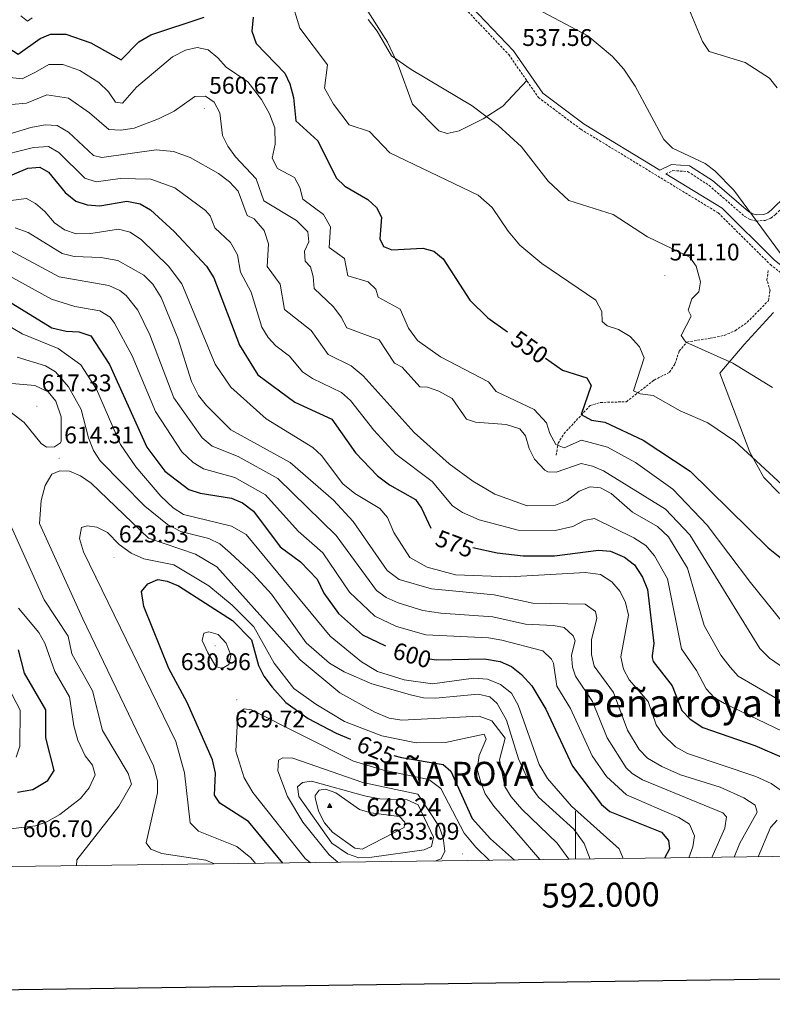
# Model space of a CAD drawing. Units: metres. Extents: x 590489 to 594983, y 4654596 to 4657624.
# Drawn here: x 591769 to 592082, y 4654949 to 4655359 of the extents above; entities that cross this region are included whole.
import ezdxf
from ezdxf.enums import TextEntityAlignment as Align

# ---------------------------------------------------------------- set-up
doc = ezdxf.new("R2010")
doc.units = ezdxf.units.M
doc.header["$MEASUREMENT"] = 0
doc.linetypes.add('TRAZOSX2', pattern=[1.5, 1, -0.5])
for name, color, linetype, lineweight in [('Carátula', 7, 'Continuous', 5), ('Level 11', 142, 'TRAZOSX2', 13), ('Level 21', 19, 'Continuous', 0), ('Level 36', 19, 'Continuous', 40), ('Level 4', 36, 'Continuous', 30), ('Level 40', 19, 'Continuous', 0), ('Level 41', 19, 'Continuous', 0), ('Level 45', 19, 'Continuous', 0), ('Level 5', 36, 'Continuous', 0), ('Level 61', 19, 'Continuous', 0), ('Level 63', 7, 'Continuous', 0), ('Level 7', 1, 'Continuous', 0), ('Level 8', 19, 'Continuous', 0)]:
    doc.layers.add(name, color=color, linetype=linetype, lineweight=lineweight)
doc.styles.add('Arial', font='ARIAL.TTF', dxfattribs={"height": 0.2})

# ---------------------------------------------------------------- blocks, each defined once
blk = doc.blocks.new('5PATER')
at = {"layer": 'Carátula', "linetype": 'Continuous', "lineweight": 5}
h = blk.add_hatch(color=250, dxfattribs=at)
edge = h.paths.add_edge_path()
edge.add_ellipse((0, 0), major_axis=(-1.33, -1.34), ratio=0.999422, start_angle=0, end_angle=360)
blk = doc.blocks.new('5VROI')
at = {"layer": 'Carátula', "color": 250, "linetype": 'Continuous', "lineweight": 5}
for points in [[(8.9, -5.2), (-9.1, -5.2), (-0.2, 10.4)], [(-0.2, 5.2), (4.3, -2.6), (-4.7, -2.6)]]:
    blk.add_3dface(points, dxfattribs=at)

msp = doc.modelspace()

# ---------------------------------------------------------------- linework, layer by layer
at = {"layer": 'Level 11', "color": 142, "linetype": 'TRAZOSX2', "lineweight": 13}
msp.add_polyline3d([(591992.01, 4655177.56, 554.65), (591992.82, 4655182.58, 555.05), (591995.29, 4655186.57, 554.14), (592006.14, 4655198.28, 548.99), (592010.39, 4655199.55, 548.13), (592021.27, 4655199.84, 546.09), (592032.83, 4655208.89, 543.4), (592039.19, 4655212.14, 542.07), (592041.48, 4655215.61, 541.34), (592043.23, 4655220.92, 540.52), (592046.47, 4655224.71, 539.98), (592056.11, 4655226.27, 539.12), (592062.02, 4655227.46, 538.59), (592066.59, 4655229.42, 538.16), (592071.6, 4655232.92, 537.62), (592080.38, 4655241.9, 536.51), (592081.07, 4655246.02, 536.15), (592079.78, 4655250.44, 535.74), (592080.33, 4655254.74, 535.36)], dxfattribs=at)
at = {"layer": 'Level 21', "color": 19, "linetype": 'TRAZOSX2', "lineweight": 0}
for points in [[(591864.34, 4655500.76, 530.18), (591872.85, 4655492.11, 531.41), (591883.88, 4655474.95, 531.76), (591912.96, 4655419.54, 534.95), (591930.29, 4655391.23, 536.02), (591946.11, 4655371.92, 536.55), (591972.28, 4655344.33, 537.26), (591984.61, 4655326.5, 538.32), (592002.27, 4655313.25, 537.08), (592059.52, 4655278.42, 535.9), (592081.21, 4655256.92, 535.36), (592115.32, 4655230.07, 534.6), (592163.77, 4655190.23, 535.48), (592176.47, 4655173.85, 536.19), (592189.87, 4655159.82, 536.9), (592212.41, 4655143.7, 537.43), (592240.37, 4655126.89, 539.91), (592256.84, 4655119.61, 540.8), (592265.37, 4655113.95, 541.33), (592274.63, 4655100.95, 542.39), (592289.92, 4655082.19, 542.57), (592311.96, 4655062.47, 541.51), (592368.91, 4655025.11, 539.03), (592383, 4655014.48, 538.73)], [(592037.67, 4655294.64, 536.48), (592040.57, 4655296.05, 535.78), (592046.76, 4655295.64, 535.07), (592055.66, 4655289.88, 534.89), (592070.61, 4655276.91, 534.36), (592072.81, 4655275.68, 534.2), (592075.32, 4655275.04, 534.04), (592079.03, 4655275.32, 533.8), (592081.42, 4655276.31, 533.64), (592083.37, 4655277.81, 533.48), (592123.7, 4655317.22, 525.86), (592132.93, 4655324.76, 525.33), (592134.28, 4655326.99, 525.33), (592134.69, 4655328.03, 524.62)]]:
    msp.add_polyline3d(points, dxfattribs=at)
at = {"layer": 'Level 21', "color": 19, "linetype": 'Continuous', "lineweight": 0}
for points in [[(591947.99, 4655373.57, 536.55), (591974.23, 4655345.91, 537.26), (591986.43, 4655328.25, 538.32), (592003.67, 4655315.32, 537.08), (592035.12, 4655296.19, 536.48), (592040.08, 4655298.58, 535.78), (592047.57, 4655298.09, 535.07), (592057.17, 4655291.89, 534.89), (592072.05, 4655278.96, 534.36), (592073.74, 4655278.03, 534.2), (592075.54, 4655277.57, 534.04), (592078.45, 4655277.78, 533.8), (592080.16, 4655278.49, 533.64), (592081.73, 4655279.7, 533.48), (592122.03, 4655319.09, 525.86)], [(592037.67, 4655294.64, 536.48), (592061.07, 4655280.41, 536.41), (592082.87, 4655258.79, 535.66), (592116.89, 4655232.02, 534.6), (592165.58, 4655191.98, 535.48), (592178.36, 4655175.48, 536.19), (592191.52, 4655161.71, 536.9), (592213.78, 4655145.79, 537.43), (592241.52, 4655129.11, 539.91), (592258.05, 4655121.81, 540.8), (592267.14, 4655115.78, 541.33), (592276.62, 4655102.46, 542.39), (592291.73, 4655083.92, 542.57), (592313.49, 4655064.46, 541.51), (592370.35, 4655027.15, 539.03), (592387.07, 4655014.53, 538.67)]]:
    msp.add_polyline3d(points, dxfattribs=at)
at = {"layer": 'Level 36', "color": 92, "linetype": 'Continuous', "lineweight": 0}
for points in [[(591979.75, 4655333.53, 537.65), (591969.79, 4655322.87, 539.56), (591961.66, 4655317.62, 540.13), (591951.67, 4655312.6, 541.55), (591946.64, 4655311.55, 541.72), (591943.14, 4655312.63, 541.55), (591932.15, 4655323.63, 540.9), (591926.24, 4655340.02, 539.07), (591921.75, 4655349.49, 538.89), (591906.33, 4655373.85, 538.89)], [(592084.97, 4655161.59, 545.27), (592078.51, 4655168.36, 544.76), (592072.66, 4655178.84, 543.85), (592060.18, 4655211.78, 541.02), (592070.23, 4655223.64, 538), (592082.52, 4655236.98, 535.99)]]:
    msp.add_polyline3d(points, dxfattribs=at)
at = {"layer": 'Level 4', "color": 36, "linetype": 'Continuous', "lineweight": 30}
for points in [[(591721.97, 4655359.54, 550.01), (591735.74, 4655351.8, 550.01), (591744.47, 4655353.43, 550.01), (591751.6, 4655348.64, 550.01), (591756.33, 4655349.08, 550.01), (591759.01, 4655350.21, 550.01), (591767.97, 4655344.45, 550.01), (591777.23, 4655350.96, 550.01), (591781.46, 4655352.9, 550.01), (591787.8, 4655352.9, 550.01), (591798.32, 4655349.23, 550.01), (591810.97, 4655342.17, 550.01), (591818.31, 4655349.65, 550.01), (591823.28, 4655352.5, 550.01), (591845.45, 4655359.9, 550.01)], [(591865.89, 4655359.92, 550.01), (591865.3, 4655354.11, 550.01), (591867.05, 4655348.94, 550.01), (591878.98, 4655336.61, 550.01), (591881.17, 4655332.1, 550.01), (591882.59, 4655326.53, 550.01), (591883.62, 4655316.76, 550.01), (591892.8, 4655308.4, 550.01), (591900.45, 4655293.1, 550.01), (591904.07, 4655289.63, 550.01), (591913.57, 4655284.08, 550.01), (591917.23, 4655280.66, 550.01), (591919.26, 4655276.73, 550.01), (591918.61, 4655267.69, 550.01), (591920.18, 4655264.48, 550.01), (591923.57, 4655263.09, 550.01), (591936.54, 4655263.77, 550.01), (591941.07, 4655262.52, 550.01), (591944.92, 4655259.33, 550.01), (591956.08, 4655242.09, 550.01), (591963.54, 4655234.82, 550.01), (591971.82, 4655229.01, 550.01)], [(591760.94, 4655292.38, 575.01), (591772.01, 4655297.09, 575.01), (591777, 4655297.48, 575.01), (591780.59, 4655295.37, 575.01), (591787.62, 4655286.94, 575.01), (591792.02, 4655283.35, 575.01), (591796.76, 4655281.76, 575.01), (591801.97, 4655281.39, 575.01), (591813.24, 4655283.33, 575.01), (591818.76, 4655282.16, 575.01), (591823.14, 4655279.69, 575.01), (591832.95, 4655270.69, 575.01), (591846.42, 4655256.28, 575.01), (591849.46, 4655251.45, 575.01), (591860.17, 4655223.41, 575.01), (591867.82, 4655211.08, 575.01), (591883.25, 4655199.72, 575.01), (591898.61, 4655192.57, 575.01), (591908.49, 4655178.56, 575.01), (591917.6, 4655169.04, 575.01), (591922.6, 4655165.27, 575.01), (591933.45, 4655159.14, 575.01), (591936.01, 4655155.5, 575.01), (591939.81, 4655147.18, 575.01)], [(591755.88, 4655246.54, 600.01), (591782.1, 4655230.67, 600.01), (591788.06, 4655229.18, 600.01), (591793.33, 4655228.94, 600.01), (591798.33, 4655227.32, 600.01), (591805.99, 4655215.29, 600.01), (591821.65, 4655180.93, 600.01), (591829.07, 4655170.89, 600.01), (591839.01, 4655163.28, 600.01), (591843.77, 4655161.76, 600.01), (591856.85, 4655159.69, 600.01), (591861.45, 4655157.76, 600.01), (591865.94, 4655154.34, 600.01), (591877.17, 4655139.49, 600.01), (591885.54, 4655133.19, 600.01), (591892.45, 4655125.97, 600.01), (591895.27, 4655120.12, 600.01), (591901.33, 4655111.7, 600.01), (591911.42, 4655102.86, 600.01), (591921.02, 4655098.25, 600.01)], [(591987.53, 4655217.99, 550.01), (591994.7, 4655212.97, 550.01), (592004.79, 4655209.83, 550.01), (592006.6, 4655206.54, 550.01), (592002.39, 4655194.54, 550.01), (592006.78, 4655192.12, 550.01), (592012.23, 4655191.31, 550.01), (592028.25, 4655183.88, 550.01), (592047.8, 4655170.91, 550.01), (592080.32, 4655139, 550.01), (592088.57, 4655132.4, 550.01)], [(591957.33, 4655139.18, 575.01), (591967.48, 4655136.95, 575.01), (591978.23, 4655135.72, 575.01), (591991.39, 4655135.75, 575.01), (592009.63, 4655138.11, 575.01), (592014.59, 4655137.62, 575.01), (592020.51, 4655135.1, 575.01), (592024.61, 4655131.92, 575.01), (592027.9, 4655126.81, 575.01), (592029.98, 4655121.77, 575.01), (592032.63, 4655099.25, 575.01), (592032, 4655094.28, 575.01), (592031.97, 4655093.42, 575.01), (592032.37, 4655091.74, 575.01), (592040.35, 4655081.54, 575.01), (592044.36, 4655071.37, 575.01), (592047.77, 4655067.71, 575.01), (592053.09, 4655064.29, 575.01), (592074.77, 4655056.82, 575.01), (592096.25, 4655047.42, 575.01)], [(591878.24, 4655007.85, 625.01), (591863.88, 4655025.09, 625.01), (591851.93, 4655032.76, 625.01), (591849.76, 4655036.16, 625.01), (591850.13, 4655045.21, 625.01), (591849, 4655050.85, 625.01), (591838.41, 4655074.67, 625.01), (591830.75, 4655088.89, 625.01), (591820.41, 4655114.66, 625.01), (591819.4, 4655120.81, 625.01), (591821.94, 4655124.11, 625.01), (591826.23, 4655125.81, 625.01), (591830.12, 4655125.21, 625.01), (591834.73, 4655123.23, 625.01), (591857.27, 4655108.81, 625.01), (591865.19, 4655100.71, 625.01), (591868.13, 4655090.13, 625.01), (591870.29, 4655085.62, 625.01), (591873.8, 4655080.99, 625.01), (591879.44, 4655074.68, 625.01), (591888.78, 4655068.07, 625.01), (591900.45, 4655061.92, 625.01), (591906.39, 4655059.4, 625.01)], [(591767.78, 4655037.31, 600.01), (591774.17, 4655038.41, 600.01), (591780.39, 4655042.24, 600.01), (591782.98, 4655046.43, 600.01), (591779.51, 4655059.9, 600.01), (591779.59, 4655071.63, 600.01), (591770.71, 4655086.82, 600.01), (591768.12, 4655096.61, 600.01)], [(591939.42, 4655092.81, 600.01), (591942.06, 4655092.49, 600.01), (591962.11, 4655092.91, 600.01), (591968.64, 4655091.69, 600.01), (591973.45, 4655089.63, 600.01), (591977.63, 4655086.39, 600.01), (591981.92, 4655081.58, 600.01), (591987.67, 4655071.93, 600.01), (591998.75, 4655048.18, 600.01), (592010.93, 4655032.2, 600.01), (592014.3, 4655029.35, 600.01), (592035.88, 4655020.67, 600.01), (592038.8, 4655017.28, 600.01), (592039.17, 4655013.8, 600.01), (592037.13, 4655009.94, 600.01)], [(591924.41, 4655052.67, 625.01), (591927.69, 4655051.72, 625.01), (591944.91, 4655048.81, 625.01), (591948.13, 4655046.07, 625.01), (591957.04, 4655026.46, 625.01), (591964.68, 4655017.92, 625.01), (591974.64, 4655009.12, 625.01)]]:
    msp.add_polyline3d(points, dxfattribs=at)
at = {"layer": 'Level 5', "color": 36, "linetype": 'Continuous', "lineweight": 0}
for points in [[(591887.96, 4655434.01, 535.01), (591896.81, 4655426.5, 535.01), (591905.35, 4655426.16, 535.01), (591910.15, 4655424.75, 535.01), (591919.67, 4655417.21, 535.01), (591938.05, 4655407.08, 535.01), (591944.82, 4655402.34, 535.01), (591967.83, 4655381.67, 535.01), (591980.07, 4655366.62, 535.01), (591983.91, 4655363.38, 535.01), (592005.19, 4655352.07, 535.01), (592015.47, 4655343.56, 535.01), (592020.2, 4655338.23, 535.01), (592024.94, 4655331.14, 535.01), (592036.87, 4655309, 535.01), (592040.4, 4655305.45, 535.01), (592054.05, 4655298.95, 535.01), (592058.1, 4655296.01, 535.01), (592065.92, 4655287.84, 535.01), (592091.29, 4655253.69, 535.01)], [(591881.59, 4655367.69, 545.01), (591885.27, 4655355.28, 545.01), (591896.81, 4655340.08, 545.01), (591895.62, 4655330.38, 545.01), (591899.25, 4655323.64, 545.01), (591905.85, 4655315.16, 545.01)], [(592047.43, 4655363.07, 530.01), (592052.88, 4655349.75, 530.01), (592055.7, 4655345.55, 530.01), (592070.76, 4655341.01, 530.01), (592080.8, 4655334.53, 530.01), (592084.02, 4655330.52, 530.01)], [(591769.13, 4655360.5, 545.01), (591771.95, 4655358.26, 545.01), (591773.83, 4655359.59, 545.01)], [(591913.8, 4655358.9, 540.01), (591917.48, 4655354.11, 540.01), (591923.49, 4655343.82, 540.01), (591931.68, 4655338.06, 540.01), (591956.98, 4655322.94, 540.01), (591967.83, 4655314.84, 540.01), (591977.54, 4655305.97, 540.01), (591988.75, 4655291.6, 540.01), (591997.34, 4655283.63, 540.01), (592015.69, 4655277.82, 540.01), (592030.03, 4655268.45, 540.01), (592047.6, 4655260.02, 540.01), (592050.33, 4655256.27, 540.01), (592052.15, 4655249.72, 540.01), (592051.41, 4655245.63, 540.01), (592048.48, 4655242.73, 540.01), (592046.99, 4655237.92, 540.01), (592048.27, 4655235.45, 540.01), (592044.1, 4655227.39, 540.01), (592045.99, 4655224.62, 540.01), (592065.63, 4655215.9, 540.01), (592082.08, 4655205.81, 540.01)], [(592097.25, 4655094.52, 555.01), (592072.93, 4655124.61, 555.01), (592054.91, 4655148.41, 555.01), (592040.53, 4655163.4, 555.01), (592025.02, 4655174.53, 555.01), (592013.35, 4655180.89, 555.01), (592002.6, 4655183.89, 555.01), (591995.35, 4655180.69, 555.01), (591991.92, 4655181.99, 555.01), (591989.39, 4655186.68, 555.01), (591987.94, 4655191.03, 555.01), (591982.79, 4655196.64, 555.01), (591966.99, 4655204.16, 555.01), (591963.85, 4655208.11, 555.01), (591943.82, 4655218.49, 555.01), (591934.29, 4655225.29, 555.01), (591930.51, 4655230.53, 555.01), (591927.09, 4655238.44, 555.01), (591917.94, 4655243.31, 555.01), (591916.88, 4655246.75, 555.01), (591913.76, 4655249.75, 555.01), (591905.28, 4655252.3, 555.01), (591903.86, 4655259.4, 555.01), (591897.47, 4655263.99, 555.01), (591898.03, 4655272.6, 555.01), (591895.13, 4655277.74, 555.01), (591886.58, 4655284.1, 555.01), (591885.36, 4655289.02, 555.01), (591883.07, 4655293.17, 555.01), (591876, 4655296.96, 555.01), (591873.76, 4655301.28, 555.01), (591875.01, 4655307.03, 555.01), (591874.82, 4655313.89, 555.01), (591872.69, 4655319.63, 555.01), (591869.32, 4655325.65, 555.01), (591863.67, 4655332.93, 555.01), (591854.61, 4655339.11, 555.01), (591851.15, 4655342.99, 555.01), (591847.12, 4655346.25, 555.01), (591842.61, 4655347.27, 555.01), (591837.69, 4655346.22, 555.01), (591832.26, 4655343.41, 555.01), (591817.27, 4655330.79, 555.01), (591811.41, 4655324.16, 555.01), (591808.59, 4655324.53, 555.01), (591805.6, 4655328.85, 555.01), (591801.65, 4655332.65, 555.01), (591793.63, 4655337.74, 555.01), (591786.62, 4655340.18, 555.01), (591780.73, 4655340.27, 555.01), (591775.19, 4655337.07, 555.01), (591769.73, 4655334.31, 555.01), (591763.28, 4655334.98, 555.01)], [(592105.72, 4655076.05, 560.01), (592080.81, 4655093.13, 560.01), (592076.82, 4655097.14, 560.01), (592047.73, 4655144.44, 560.01), (592037.55, 4655155.07, 560.01), (592011.74, 4655171.11, 560.01), (592007.13, 4655173.08, 560.01), (592002.37, 4655174.16, 560.01), (591992.08, 4655170.6, 560.01), (591988.5, 4655170.73, 560.01), (591987.35, 4655171.33, 560.01), (591983, 4655175.94, 560.01), (591980.74, 4655180.37, 560.01), (591979.22, 4655185.71, 560.01), (591976.83, 4655188.59, 560.01), (591971.19, 4655190.34, 560.01), (591958.38, 4655191.4, 560.01), (591954.75, 4655192.54, 560.01), (591948.72, 4655201.18, 560.01), (591943.21, 4655204.28, 560.01), (591938.48, 4655205.86, 560.01), (591935.2, 4655206.05, 560.01), (591927.95, 4655214.26, 560.01), (591924.76, 4655215.86, 560.01), (591918.28, 4655225.59, 560.01), (591904.8, 4655230.58, 560.01), (591902.57, 4655235.1, 560.01), (591899.31, 4655239.36, 560.01), (591891.21, 4655246.93, 560.01), (591890.83, 4655251.93, 560.01), (591889.67, 4655256, 560.01), (591887.49, 4655258.42, 560.01), (591887.27, 4655262.52, 560.01), (591889.04, 4655266.41, 560.01), (591888.63, 4655270.57, 560.01), (591883.89, 4655275.29, 560.01), (591870.37, 4655283.53, 560.01), (591867.05, 4655292.69, 560.01), (591858.52, 4655301.73, 560.01), (591855.34, 4655306.23, 560.01), (591853.11, 4655310.7, 560.01), (591851.96, 4655320.11, 560.01), (591849.63, 4655324.55, 560.01), (591846.01, 4655327.05, 560.01), (591841.59, 4655326.86, 560.01), (591832.91, 4655320.84, 560.01), (591826.42, 4655317.61, 560.01), (591816.32, 4655313.7, 560.01), (591810.81, 4655312.85, 560.01), (591805.82, 4655313.13, 560.01), (591797.71, 4655320.13, 560.01), (591788.94, 4655326.25, 560.01), (591780.01, 4655327.65, 560.01), (591771.49, 4655324.17, 560.01), (591765.18, 4655323.55, 560.01)], [(591568.4, 4655300.27, 565.01), (591579.26, 4655299.94, 565.01), (591591.6, 4655301.89, 565.01), (591597.87, 4655301.2, 565.01), (591608.89, 4655297.83, 565.01), (591628.57, 4655290.03, 565.01), (591651.33, 4655284.67, 565.01), (591659.85, 4655283.75, 565.01), (591665.34, 4655284.31, 565.01), (591670.05, 4655286.04, 565.01), (591691.95, 4655310.65, 565.01), (591700.85, 4655317.52, 565.01), (591705.35, 4655319.7, 565.01), (591710.63, 4655320.98, 565.01), (591722.29, 4655321.24, 565.01), (591730.49, 4655320.04, 565.01), (591740.54, 4655317.63, 565.01), (591762.31, 4655310.63, 565.01), (591773.25, 4655314.04, 565.01), (591779.28, 4655315.03, 565.01), (591784.25, 4655314.75, 565.01), (591789.03, 4655312.03, 565.01), (591799.39, 4655302.35, 565.01)], [(591905.85, 4655315.16, 545.01), (591914.26, 4655312.28, 545.01), (591922.74, 4655303.41, 545.01), (591959.6, 4655285.79, 545.01), (591965.38, 4655280.69, 545.01), (591971.97, 4655270.81, 545.01), (591976.83, 4655265, 545.01), (591986, 4655257.41, 545.01), (592008.6, 4655242.16, 545.01), (592011.09, 4655237.38, 545.01), (592011.14, 4655233.3, 545.01), (592013.26, 4655231.38, 545.01), (592017.93, 4655229.98, 545.01), (592022.89, 4655227.01, 545.01), (592026.71, 4655222.76, 545.01), (592028.63, 4655218.13, 545.01), (592024.18, 4655204.38, 545.01), (592027.01, 4655203.11, 545.01), (592032.35, 4655202.41, 545.01), (592043.7, 4655196, 545.01), (592055.13, 4655191.03, 545.01), (592066.34, 4655183.37, 545.01), (592096.9, 4655155.33, 545.01)], [(591567.59, 4655287.7, 570.01), (591578.39, 4655287.1, 570.01), (591589.79, 4655289.5, 570.01), (591599.39, 4655288.3, 570.01), (591613.19, 4655283.5, 570.01), (591629.57, 4655278.34, 570.01), (591652.44, 4655275.75, 570.01), (591671.89, 4655275.62, 570.01), (591676.64, 4655277.51, 570.01), (591680.5, 4655281.1, 570.01), (591698.79, 4655302.57, 570.01), (591702.52, 4655305.84, 570.01), (591707.83, 4655308.95, 570.01), (591712.53, 4655310.64, 570.01), (591721.99, 4655311.52, 570.01), (591734.55, 4655310.03, 570.01), (591757.73, 4655301.44, 570.01), (591774.44, 4655305.63, 570.01)], [(591774.44, 4655305.63, 570.01), (591780.62, 4655306.12, 570.01), (591784.95, 4655303.61, 570.01), (591795.71, 4655292.85, 570.01), (591800.54, 4655291.36, 570.01), (591810.52, 4655292.77, 570.01), (591823.2, 4655292.42, 570.01), (591833.25, 4655288.92, 570.01), (591845.96, 4655279.46, 570.01), (591847.99, 4655277.27, 570.01), (591849.9, 4655272.2, 570.01), (591856.38, 4655266.09, 570.01), (591859.35, 4655260.95, 570.01), (591860.55, 4655253.82, 570.01), (591865.05, 4655245.41, 570.01), (591869.51, 4655230.86, 570.01), (591872.17, 4655226.61, 570.01), (591875.3, 4655223.14, 570.01), (591880.96, 4655218.79, 570.01), (591886.45, 4655212.3, 570.01), (591890.59, 4655209.47, 570.01), (591902.66, 4655203.7, 570.01), (591906.36, 4655200.33, 570.01), (591916.07, 4655187.97, 570.01), (591925.22, 4655178.05, 570.01), (591940.43, 4655166.59, 570.01), (591948.79, 4655156.49, 570.01), (591952.97, 4655153.74, 570.01), (591959.9, 4655150.73, 570.01), (591976.23, 4655146.43, 570.01), (591991.59, 4655146.27, 570.01), (591998.96, 4655147.86, 570.01), (592003.7, 4655150.48, 570.01), (592007.93, 4655151.3, 570.01), (592024.36, 4655143.24, 570.01), (592029.41, 4655139.95, 570.01), (592032.98, 4655135.65, 570.01), (592038.36, 4655126.19, 570.01), (592044.23, 4655097.03, 570.01), (592050.47, 4655087.96, 570.01), (592054.43, 4655080.4, 570.01), (592057.79, 4655076.7, 570.01), (592062.17, 4655074.27, 570.01), (592099.93, 4655056.13, 570.01)], [(591799.39, 4655302.35, 565.01), (591802.85, 4655301.49, 565.01), (591825.44, 4655304.75, 565.01), (591832.66, 4655304.03, 565.01), (591839.67, 4655301.53, 565.01), (591851.43, 4655294.84, 565.01), (591856, 4655291.39, 565.01), (591859.61, 4655287.5, 565.01), (591863.43, 4655277.36, 565.01), (591866.33, 4655275.91, 565.01), (591870.38, 4655271.1, 565.01), (591872.27, 4655265.62, 565.01), (591871.65, 4655256.19, 565.01), (591877.07, 4655248.72, 565.01), (591878.85, 4655238.29, 565.01), (591890.07, 4655229.46, 565.01), (591897.04, 4655219.45, 565.01), (591906.72, 4655214.83, 565.01), (591911.71, 4655210.67, 565.01), (591932.84, 4655187.05, 565.01), (591947.4, 4655174.05, 565.01), (591957.31, 4655166.83, 565.01), (591966.47, 4655161.37, 565.01), (591980.01, 4655156.49, 565.01), (591991.8, 4655156.8, 565.01), (591996.61, 4655158.69, 565.01), (592001.56, 4655162.69, 565.01), (592006.24, 4655164.5, 565.01), (592010.49, 4655163.98, 565.01), (592014.9, 4655161.59, 565.01), (592023.85, 4655153.85, 565.01), (592034.21, 4655147.98, 565.01), (592038.74, 4655143.64, 565.01), (592046.74, 4655130.62, 565.01), (592053.63, 4655106.68, 565.01), (592060.58, 4655094.39, 565.01), (592064.49, 4655089.44, 565.01), (592067.82, 4655085.7, 565.01), (592103.62, 4655064.85, 565.01)], [(591754.91, 4655282.41, 580.01), (591771.48, 4655284.43, 580.01), (591775.28, 4655282.33, 580.01), (591779.06, 4655279.06, 580.01), (591783.17, 4655274.28, 580.01), (591787.25, 4655271.4, 580.01), (591792.14, 4655269.73, 580.01), (591798.31, 4655269.84, 580.01), (591809.77, 4655271.74, 580.01), (591814.68, 4655270.41, 580.01), (591819.44, 4655267.25, 580.01), (591830.63, 4655256.23, 580.01), (591836.23, 4655248.86, 580.01), (591849.99, 4655215.46, 580.01)], [(591766.74, 4655272.27, 585.01), (591772.2, 4655270.28, 585.01), (591786.4, 4655261.51, 585.01), (591791.27, 4655260.34, 585.01), (591802.48, 4655259.87, 585.01), (591809.52, 4655258.58, 585.01), (591820.3, 4655252.48, 585.01), (591824.08, 4655248.78, 585.01), (591827.61, 4655243.2, 585.01), (591834.48, 4655226.28, 585.01), (591840.18, 4655208.24, 585.01), (591843.1, 4655202.4, 585.01), (591846.44, 4655198.28, 585.01), (591856.61, 4655188.14, 585.01), (591881.31, 4655174.59, 585.01), (591899.38, 4655158.87, 585.01), (591907.56, 4655150.06, 585.01), (591921.72, 4655129.63, 585.01), (591926.69, 4655125.93, 585.01), (591940.09, 4655121.94, 585.01)], [(591763.12, 4655263.69, 590.01), (591785.06, 4655251.85, 590.01), (591805.79, 4655248.16, 590.01), (591810.35, 4655246.19, 590.01), (591812.98, 4655244.09, 590.01), (591817.85, 4655237.91, 590.01), (591822.91, 4655227.72, 590.01), (591832.84, 4655201.45, 590.01), (591844.67, 4655184.87, 590.01), (591848.75, 4655181.37, 590.01), (591859.61, 4655177.05, 590.01), (591876.19, 4655167.84, 590.01), (591900.47, 4655144.23, 590.01), (591917.18, 4655121.32, 590.01), (591921.3, 4655118.4, 590.01), (591926.18, 4655116.22, 590.01), (591936.49, 4655113.02, 590.01), (591944.06, 4655111.8, 590.01), (591965.66, 4655110.35, 590.01), (591979.31, 4655107.23, 590.01), (591990.94, 4655106.77, 590.01), (591995.3, 4655105.83, 590.01)], [(591760.13, 4655254.42, 595.01), (591781.94, 4655242.51, 595.01), (591791.67, 4655239.46, 595.01), (591802.06, 4655237.74, 595.01), (591806.33, 4655234.98, 595.01), (591808.09, 4655232.61, 595.01), (591815.49, 4655218.95, 595.01), (591825.27, 4655195.83, 595.01), (591836.16, 4655178.94, 595.01), (591840.9, 4655174.61, 595.01), (591845.17, 4655171.99, 595.01), (591858.23, 4655168.37, 595.01), (591871.06, 4655161.09, 595.01), (591884.57, 4655145.95, 595.01), (591894.87, 4655137.01, 595.01), (591906.03, 4655120.58, 595.01), (591916.51, 4655110.55, 595.01), (591925.57, 4655106.31, 595.01), (591937.77, 4655102.87, 595.01), (591963.86, 4655101.56, 595.01), (591969.46, 4655100.59, 595.01), (591986.47, 4655096.11, 595.01), (591990.09, 4655092.67, 595.01), (591990.94, 4655090.99, 595.01), (591992.29, 4655081.44, 595.01), (591997.96, 4655072.23, 595.01), (592007.02, 4655052.51, 595.01), (592012.99, 4655043.81, 595.01), (592021.3, 4655036.27, 595.01), (592043.04, 4655026.82, 595.01), (592047.5, 4655023.99, 595.01), (592049.63, 4655019.22, 595.01), (592048.92, 4655014.55, 595.01), (592047.24, 4655010.07, 595.01)], [(591754.55, 4655237, 605.01), (591769.75, 4655228.09, 605.01), (591784.73, 4655222.03, 605.01), (591794.09, 4655215.16, 605.01), (591800.64, 4655205.04, 605.01), (591810.64, 4655182.11, 605.01), (591816.99, 4655172.79, 605.01), (591827.46, 4655160.55, 605.01), (591832.6, 4655155.68, 605.01), (591836.84, 4655152.96, 605.01), (591856.85, 4655148.12, 605.01), (591863.01, 4655144.63, 605.01), (591897.88, 4655102.32, 605.01), (591910.94, 4655091.58, 605.01), (591917.65, 4655087.56, 605.01), (591928.72, 4655084.05, 605.01), (591940.57, 4655082.38, 605.01), (591957.65, 4655084.81, 605.01), (591963.36, 4655084.44, 605.01), (591968.85, 4655082.17, 605.01), (591973.47, 4655078.55, 605.01), (591976.15, 4655073.58, 605.01), (591984.94, 4655048.84, 605.01), (591988.34, 4655043.06, 605.01), (591998.37, 4655031.59, 605.01), (592018.2, 4655013.8, 605.01), (592019.87, 4655009.71, 605.01)], [(591764.57, 4655195.84, 615.01), (591755.22, 4655199.59, 615.01), (591750.7, 4655201.74, 615.01), (591748.97, 4655203.23, 615.01), (591748.09, 4655206.03, 615.01), (591745.27, 4655210.38, 615.01), (591744.87, 4655215.39, 615.01), (591747.18, 4655216.02, 615.01), (591751.95, 4655214.6, 615.01), (591757.67, 4655210.59, 615.01), (591763.85, 4655207.62, 615.01), (591775.01, 4655206.6, 615.01), (591780.53, 4655204, 615.01), (591783.73, 4655200.15, 615.01), (591785.95, 4655193.63, 615.01), (591785.91, 4655183.5, 615.01), (591785.6, 4655182.79, 615.01), (591783.09, 4655181.1, 615.01), (591779.77, 4655180.91, 615.01), (591777.55, 4655182.49, 615.01), (591770.47, 4655191.24, 615.01), (591764.57, 4655195.84, 615.01)], [(591767.57, 4655218.4, 610.01), (591779.34, 4655214.8, 610.01), (591783.63, 4655212.24, 610.01), (591788.94, 4655206, 610.01), (591794.28, 4655196.56, 610.01), (591797.34, 4655184.85, 610.01), (591799.44, 4655179.52, 610.01), (591802.1, 4655175.28, 610.01), (591820.71, 4655156.36, 610.01), (591830.13, 4655148.79, 610.01), (591835.72, 4655145.84, 610.01), (591847.47, 4655142.9, 610.01), (591851.97, 4655140.69, 610.01), (591856.47, 4655136.81, 610.01), (591865.98, 4655128, 610.01), (591873.45, 4655119.71, 610.01), (591887.94, 4655099.48, 610.01), (591897.59, 4655091.08, 610.01), (591903.77, 4655087.49, 610.01), (591915.25, 4655082.49, 610.01), (591931.87, 4655077.67, 610.01), (591936.77, 4655076.67, 610.01), (591941.82, 4655076.51, 610.01), (591959.5, 4655078.18, 610.01), (591964.36, 4655077.07, 610.01), (591967.45, 4655074.25, 610.01), (591971.29, 4655067.35, 610.01), (591976.37, 4655051.25, 610.01), (591981.68, 4655039.34, 610.01), (591984.62, 4655035.28, 610.01), (591999.38, 4655022.01, 610.01), (592003.68, 4655016, 610.01), (592006.17, 4655009.53, 610.01)], [(591849.99, 4655215.46, 580.01), (591856.61, 4655205.89, 580.01), (591871.34, 4655192.74, 580.01), (591890.64, 4655180.87, 580.01), (591894.29, 4655177.44, 580.01), (591903.23, 4655165.73, 580.01), (591908.22, 4655161.64, 580.01), (591918.59, 4655155.48, 580.01), (591921.79, 4655151.63, 580.01), (591924.38, 4655145.37, 580.01), (591931.16, 4655135.07, 580.01), (591938.31, 4655131.02, 580.01), (591950.08, 4655127.86, 580.01), (591972.5, 4655126.99, 580.01), (592004.26, 4655128.71, 580.01), (592010.46, 4655127.98, 580.01), (592015.21, 4655124.85, 580.01), (592018.73, 4655120.81, 580.01), (592020.86, 4655116.29, 580.01), (592022.2, 4655111, 580.01), (592018.92, 4655093.61, 580.01), (592020.12, 4655088.54, 580.01), (592022.37, 4655084.05, 580.01), (592030.38, 4655075.02, 580.01), (592033.61, 4655065.41, 580.01), (592036.48, 4655061.35, 580.01), (592041.74, 4655056.24, 580.01), (592046.74, 4655053.43, 580.01), (592075.19, 4655043.82, 580.01), (592081.51, 4655041.01, 580.01), (592086.67, 4655037.32, 580.01)], [(591849.75, 4655007.48, 615.01), (591846.19, 4655009.07, 615.01), (591827.85, 4655011.78, 615.01), (591823.21, 4655013.59, 615.01), (591821.35, 4655016.29, 615.01), (591825.99, 4655037.01, 615.01), (591826, 4655042.01, 615.01), (591824.31, 4655048.3, 615.01), (591794.96, 4655109.47, 615.01), (591776.96, 4655149.24, 615.01), (591777.6, 4655158.76, 615.01), (591779.22, 4655165.05, 615.01), (591781.99, 4655169.65, 615.01), (591785.4, 4655171.13, 615.01), (591789.37, 4655171.01, 615.01), (591793.95, 4655169.01, 615.01), (591798.44, 4655165.97, 615.01), (591822.33, 4655143.09, 615.01), (591841.83, 4655136.38, 615.01), (591850.8, 4655131.17, 615.01), (591885.39, 4655092.4, 615.01), (591901.91, 4655078.65, 615.01), (591916.46, 4655070.59, 615.01), (591922.5, 4655068.18, 615.01), (591927.83, 4655067.29, 615.01), (591959.92, 4655068.95, 615.01), (591965.21, 4655067.09, 615.01), (591970.72, 4655059.89, 615.01), (591968.36, 4655050.78, 615.01), (591970.71, 4655039.76, 615.01), (591973.23, 4655035.43, 615.01), (591977.76, 4655030.24, 615.01), (591992.47, 4655016.14, 615.01), (591997.33, 4655009.42, 615.01)], [(591792.36, 4655006.72, 610.01), (591792.39, 4655009.18, 610.01), (591809.9, 4655031.57, 610.01), (591815.19, 4655040.73, 610.01), (591813.87, 4655045.07, 610.01), (591803.12, 4655063.01, 610.01), (591798.94, 4655079.55, 610.01), (591790.35, 4655094.88, 610.01), (591788.86, 4655102.31, 610.01), (591778.91, 4655117.4, 610.01), (591762.04, 4655154.68, 610.01)], [(591866.87, 4655007.7, 620.01), (591864.87, 4655010.09, 620.01), (591859.05, 4655014.77, 620.01), (591843.15, 4655021.08, 620.01), (591839.59, 4655024.62, 620.01), (591837.32, 4655045.42, 620.01), (591833.6, 4655058.39, 620.01), (591795.24, 4655137.36, 620.01), (591793.58, 4655142.94, 620.01), (591794.42, 4655147.46, 620.01), (591796.74, 4655148.2, 620.01), (591800.74, 4655147.65, 620.01), (591805.23, 4655145.46, 620.01), (591810.05, 4655140.49, 620.01), (591815.11, 4655136.82, 620.01), (591820.4, 4655134.48, 620.01), (591832.88, 4655132.01, 620.01), (591847.45, 4655123.26, 620.01), (591857.11, 4655115.13, 620.01), (591866.13, 4655106.2, 620.01), (591874.62, 4655090.99, 620.01), (591882.83, 4655080.53, 620.01), (591891.97, 4655073.94, 620.01), (591903.95, 4655066.82, 620.01), (591919.46, 4655060.83, 620.01), (591933.76, 4655057.9, 620.01), (591945.93, 4655058.02, 620.01), (591962, 4655061.47, 620.01), (591962.91, 4655059.45, 620.01), (591959.92, 4655052.65, 620.01), (591959.16, 4655046.98, 620.01), (591960.63, 4655041.36, 620.01), (591962.47, 4655036.7, 620.01), (591966.1, 4655031.47, 620.01), (591985.24, 4655009.26, 620.01)], [(591940.09, 4655121.94, 585.01), (591966.21, 4655119.45, 585.01), (591982.24, 4655116.03, 585.01), (592004.14, 4655115.55, 585.01), (592008.42, 4655112.61, 585.01), (592008.98, 4655109.82, 585.01), (592006.71, 4655100.81, 585.01), (592006.74, 4655094.64, 585.01), (592007.9, 4655089.75, 585.01), (592015.84, 4655078.85, 585.01), (592021.72, 4655063.1, 585.01), (592026.59, 4655055.16, 585.01), (592030.03, 4655051.5, 585.01), (592035.96, 4655048.1, 585.01), (592043.73, 4655044.56, 585.01), (592060.34, 4655039.46, 585.01), (592070.18, 4655035.03, 585.01), (592074.93, 4655031.91, 585.01), (592075.7, 4655029.01, 585.01), (592068.43, 4655016.06, 585.01), (592066.18, 4655010.32, 585.01)], [(591757.75, 4655021.21, 605.01), (591775.19, 4655023.4, 605.01), (591779.93, 4655024.98, 605.01), (591785.34, 4655028.07, 605.01), (591793.92, 4655034.73, 605.01), (591797.6, 4655039.1, 605.01), (591800.13, 4655044.61, 605.01), (591798.99, 4655048.59, 605.01), (591795.91, 4655052.54, 605.01), (591792.81, 4655058.93, 605.01), (591791.15, 4655064.98, 605.01), (591789.43, 4655076.98, 605.01), (591783.23, 4655087.52, 605.01), (591779.1, 4655099.4, 605.01), (591776.68, 4655103.78, 605.01), (591768.21, 4655113.94, 605.01)], [(591995.3, 4655105.83, 590.01), (591999.13, 4655102.44, 590.01), (591999.96, 4655100.4, 590.01), (591998.45, 4655094.4, 590.01), (591998.78, 4655089.35, 590.01), (592000.09, 4655085.59, 590.01), (592007.15, 4655075.03, 590.01), (592013.19, 4655060, 590.01), (592021.23, 4655047.42, 590.01), (592023.66, 4655045.06, 590.01), (592027.95, 4655042.44, 590.01), (592061.37, 4655028.78, 590.01), (592062.89, 4655027.03, 590.01), (592062.19, 4655022.42, 590.01), (592056.79, 4655010.2, 590.01)], [(591847.01, 4655095.41, 630.01), (591844.59, 4655100.47, 630.01), (591845.34, 4655103.53, 630.01), (591847.38, 4655104.12, 630.01), (591851.25, 4655102.91, 630.01), (591854.69, 4655099.3, 630.01), (591856.53, 4655094.41, 630.01), (591855.73, 4655090.52, 630.01), (591853.02, 4655088.89, 630.01), (591850.36, 4655089.72, 630.01), (591847.01, 4655095.41, 630.01)], [(591767.13, 4655051.9, 595.01), (591768.7, 4655056.46, 595.01), (591768.87, 4655071.5, 595.01), (591763.77, 4655081.39, 595.01)], [(591889.79, 4655008, 630.01), (591887.52, 4655009.76, 630.01), (591865.79, 4655037.15, 630.01), (591862.1, 4655043.26, 630.01), (591858.7, 4655054.43, 630.01), (591859.43, 4655070.3, 630.01), (591862.09, 4655072, 630.01), (591865.21, 4655071.63, 630.01), (591907.65, 4655050.23, 630.01), (591920.18, 4655046.48, 630.01), (591939.01, 4655042.68, 630.01), (591944, 4655038.85, 630.01), (591953.66, 4655020.28, 630.01), (591958.55, 4655014.47, 630.01), (591964.2, 4655008.98, 630.01)], [(591901.05, 4655008.15, 635.01), (591897.46, 4655011.28, 635.01), (591886.57, 4655024.85, 635.01), (591880.2, 4655035.56, 635.01), (591876.14, 4655046.22, 635.01), (591876.45, 4655050.66, 635.01), (591878.23, 4655051.63, 635.01), (591882.4, 4655051.49, 635.01), (591911.53, 4655041.44, 635.01), (591934.44, 4655036.49, 635.01), (591943.35, 4655023.13, 635.01), (591944.98, 4655018.33, 635.01), (591945.61, 4655012.8, 635.01), (591944.2, 4655009.66, 635.01), (591941.49, 4655008.68, 635.01)], [(591898.63, 4655016.11, 640.01), (591884.9, 4655035.49, 640.01), (591884.33, 4655039.6, 640.01), (591886.44, 4655041.44, 640.01), (591890.19, 4655041.98, 640.01), (591912.16, 4655035.83, 640.01), (591918.62, 4655034.58, 640.01), (591929.97, 4655034.17, 640.01), (591934.53, 4655032.11, 640.01), (591940.99, 4655018.66, 640.01), (591940.11, 4655014.77, 640.01), (591937.06, 4655013.37, 640.01), (591915.25, 4655010.27, 640.01), (591909.85, 4655010.03, 640.01), (591905.12, 4655011.65, 640.01), (591898.63, 4655016.11, 640.01)], [(591898.91, 4655020.72, 645.01), (591895.59, 4655024.57, 645.01), (591893.03, 4655029.44, 645.01), (591891.63, 4655035.1, 645.01), (591891.71, 4655036.02, 645.01), (591893.32, 4655038.19, 645.01), (591895.97, 4655038.59, 645.01), (591900.24, 4655037.14, 645.01), (591910.1, 4655030.1, 645.01), (591914.91, 4655028.75, 645.01), (591926.85, 4655027.22, 645.01), (591929.01, 4655024.86, 645.01), (591928.67, 4655022.64, 645.01), (591911.27, 4655013.67, 645.01), (591908.16, 4655014.01, 645.01), (591898.91, 4655020.72, 645.01)], [(592084.01, 4655025.63, 580.01), (592081.32, 4655022.64, 580.01), (592076.14, 4655010.45, 580.01)]]:
    msp.add_polyline3d(points, dxfattribs=at)
at = {"layer": 'Level 61', "color": 19, "linetype": 'Continuous', "lineweight": 0}
msp.add_polyline3d([(591383.72, 4655001.36, 0.01), (591353.92, 4657314.42, 0.01), (594801.46, 4657359.72, 0.01), (594832.4, 4655046.65, 0.01), (591383.72, 4655001.36, 0.01)], close=True, dxfattribs=at)
at = {"layer": 'Level 63', "linetype": 'Continuous', "lineweight": 30}
msp.add_polyline3d([(591297.54, 4657363.8, -0.24), (591331.27, 4654949.06, -0.24), (594885.98, 4654998.75, -0.24), (594852.28, 4657410.48, -0.24), (591297.54, 4657363.8, -0.24)], dxfattribs=at)
at = {"layer": 'Level 63', "linetype": 'Continuous', "lineweight": 0}
msp.add_polyline3d([(592000, 4655009.45, 0.01), (592000, 4655029.45, 0.01)], dxfattribs=at)

# ---------------------------------------------------------------- block references
at = {"layer": 'Level 7', "color": 19, "linetype": 'Continuous', "lineweight": 0, "xscale": 0.09999983015004542, "yscale": 0.09999983015004542}
for p in [(591975.91, 4655341.74, 537.57), (591845.48, 4655321.87, 560.68), (592037.26, 4655252.45, 541.11), (591775.81, 4655198, 617.34), (591785.09, 4655176.34, 614.32), (591807.95, 4655135.1, 623.54), (591850.04, 4655098.24, 630.97), (591859.04, 4655075.8, 629.73), (591953, 4655011.68, 633.1)]:
    msp.add_blockref('5PATER', p, dxfattribs=at)
at = {"layer": 'Level 8', "color": 19, "linetype": 'Continuous', "lineweight": 0, "xscale": 0.09999983015004542, "yscale": 0.09999983015004542}
msp.add_blockref('5VROI', (591897.67, 4655031.55, 648.25), dxfattribs=at)

# ---------------------------------------------------------------- texts
at = {"layer": 'Level 40', "color": 19, "linetype": 'Continuous', "lineweight": 0, "style": 'Arial'}
for s, height, p in [('PEÑA ROYA', 10, (591910.49, 4655036.86, 648.25)), ('648.24', 7.5, (591912.98, 4655025.03, 648.25))]:
    msp.add_text(s, height=height, dxfattribs=at).set_placement(p, align=Align.BOTTOM_LEFT)
at = {"layer": 'Level 41', "color": 19, "linetype": 'Continuous', "lineweight": 0, "style": 'Arial'}
for s, p in [('537.56', (591977.9, 4655345.74, 537.57)), ('560.67', (591847.53, 4655325.87, 560.68)), ('541.10', (592039.25, 4655256.45, 541.11)), ('617.33', (591777.79, 4655202, 617.34)), ('614.31', (591787.17, 4655180.34, 614.32)), ('623.53', (591809.93, 4655139.1, 623.54)), ('630.96', (591835.74, 4655085.95, 630.97)), ('629.72', (591858.3, 4655062.12, 629.73)), ('606.70', (591769.95, 4655016.45, 606.71)), ('633.09', (591922.6, 4655015.4, 633.1))]:
    msp.add_text(s, height=7, dxfattribs=at).set_placement(p, align=Align.BOTTOM_LEFT)
at = {"layer": 'Level 41', "color": 39, "linetype": 'Continuous', "lineweight": 0, "style": 'Arial'}
for s, rotation, p in [('550', -35.0389, (591980.96, 4655222.6, 550.01)), ('575', -20.6276, (591949.76, 4655140.72, 575.01)), ('600', -16.3557, (591932.07, 4655094.35, 600.01)), ('625', -23.005, (591917, 4655054.89, 625.01))]:
    msp.add_text(s, height=7, rotation=rotation, dxfattribs=at).set_placement(p, align=Align.MIDDLE_CENTER)
at = {"layer": 'Level 45', "color": 19, "linetype": 'Continuous', "lineweight": 0, "style": 'Arial'}
msp.add_text('Peñarroya Baja', height=11.5, dxfattribs=at).set_placement((592058.13, 4655074.46, 580.16), align=Align.MIDDLE_CENTER)
at = {"layer": 'Level 63', "linetype": 'Continuous', "lineweight": 0, "style": 'Arial'}
msp.add_text('592.000', height=10, rotation=0.7524, dxfattribs=at).set_placement((592010.46, 4654999.59, 0.01), align=Align.TOP_CENTER)

doc.saveas('drawing.dxf')
